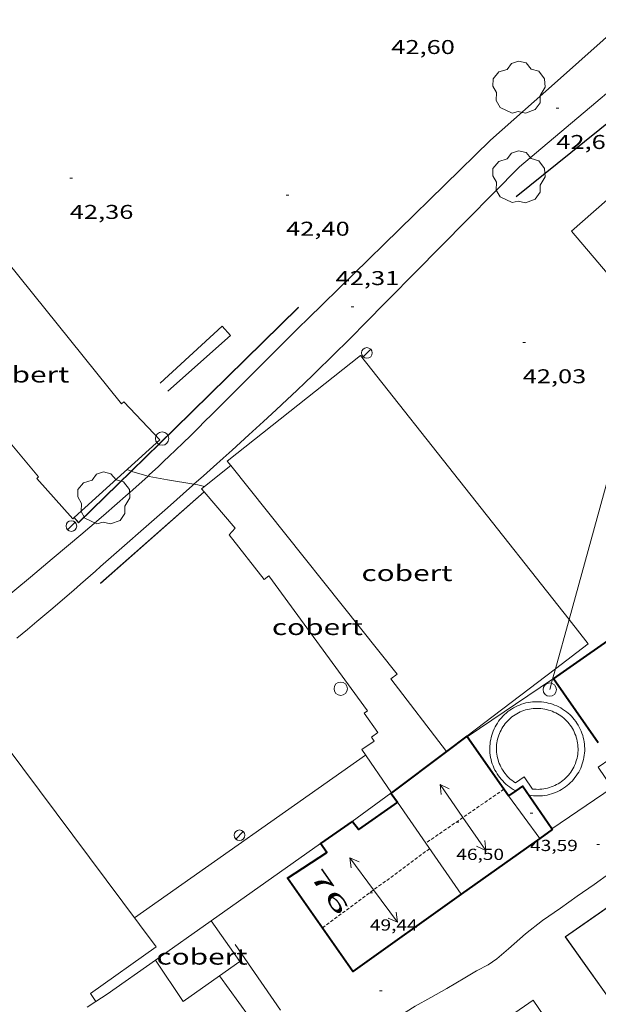
# Model space of a CAD drawing. Units: inches. Extents: x 453994 to 455009, y 4599498 to 4600017.
# Drawn here: x 454625 to 454669, y 4599546 to 4599620 of the extents above; entities that cross this region are included whole.
import ezdxf
from ezdxf.enums import TextEntityAlignment as Align

# ---------------------------------------------------------------- set-up
doc = ezdxf.new("R2010")
doc.units = ezdxf.units.IN
doc.header["$MEASUREMENT"] = 0
doc.linetypes.add('DGN Style 1', pattern=[6.793133050000001, 0.01130305, -6.78183])
doc.linetypes.add('TRAZOS2', pattern=[0.375, 0.25, -0.125])
for name, color, linetype, lineweight in [('ALTRES CARRETERES ASFALTADES', 7, 'Continuous', 0), ('ARBRE', 7, 'Continuous', 0), ('BASSA DE OBRA', 7, 'Continuous', 0), ('BOSC', 7, 'Continuous', 0), ('CARENER', 7, 'Continuous', 0), ('COBERT', 7, 'Continuous', 0), ('CORBA DE NIVELL', 7, 'Continuous', 0), ('COTA ALTIMETRICA', 7, 'Continuous', 0), ('COTA EDIFICI', 7, 'Continuous', 0), ('FACANA EXTERIOR', 7, 'Continuous', 0), ('FANAL', 7, 'Continuous', 0), ('FILAT', 7, 'Continuous', 0), ('LINIA ELECTRICA', 7, 'Continuous', 0), ('LINIA VOLUMETRICA', 7, 'Continuous', 0), ('MUR', 7, 'Continuous', 0), ('MUR CONTENCIO', 7, 'Continuous', 0), ('PAL', 7, 'Continuous', 0), ('TANCA DE VEGETACIO', 7, 'Continuous', 0), ('TEXT DE NUMERO DE POLICIA', 7, 'Continuous', 0)]:
    doc.layers.add(name, color=color, linetype=linetype, lineweight=lineweight)
doc.styles.add('Style-Arial', font='ARIAL.TTF')
doc.linetypes.add('bosc', pattern='A,-2.235,[9,dgnlstyle-mataro.shx,S=0.035752,R=0,X=0,Y=0],-2.235', length=4.47)
doc.linetypes.add('filat', pattern='A,0.25,[7,dgnlstyle-mataro.shx,S=0.008,R=0,X=0,Y=0],10.25', length=10.5)
doc.linetypes.add('linelec', pattern='A,6.625,[5,dgnlstyle-mataro.shx,S=0.0088,R=0,X=0.1,Y=0],0.125,-1.25,[6,dgnlstyle-mataro.shx,S=0.014,R=0,X=0,Y=0],-1.25,0.125,[5,dgnlstyle-mataro.shx,S=0.0088,R=0,X=0.9,Y=1.1],6.625', length=16)
doc.linetypes.add('tancaveg', pattern='A,-0.5,[1,dgnlstyle-mataro.shx,S=0.012544,R=0,X=0,Y=0],-1.1', length=1.6)

# ---------------------------------------------------------------- blocks, each defined once
blk = doc.blocks.new('FANAL')
at = {"color": 0, "linetype": 'ByBlock', "lineweight": -2}
blk.add_line((0.283, 0.283), (-0.283, -0.283), dxfattribs=at)
blk.add_circle((0.0002620689868927002, 0.0006722288131713868), 0.40000000060146, dxfattribs=at)
blk = doc.blocks.new('PAL')
at = {"color": 0, "linetype": 'ByBlock', "lineweight": -2}
blk.add_circle((0, 0), 0.5000000000992941, dxfattribs=at)
blk = doc.blocks.new('ARBRE')
at = {"color": 0, "linetype": 'ByBlock', "lineweight": -2, "flags": 128}
blk.add_lwpolyline([(-0.507, -1.872), (-1.415, -1.448), (-1.697, -0.9400000000000001), (-1.675, -0.342), (-1.951, 0.138), (-1.943, 0.686), (-1.511, 1.208), (-0.871, 1.406), (-0.543, 1.846), (-0.027, 2.012), (0.541, 1.882), (0.933, 1.428), (1.495, 1.262), (1.921, 0.6940000000000001), (1.969, 0.068), (1.593, -0.562), (1.593, -1.098), (1.229, -1.618), (0.505, -1.886), (-0.049, -1.762), (-0.507, -1.872)], dxfattribs=at)
blk = doc.blocks.new('COTA')
at = {"color": 0, "linetype": 'ByBlock', "lineweight": -2}
blk.add_line((0, 0), (0.2, 0), dxfattribs=at)
blk = doc.blocks.new('SENTIT')
at = {"color": 0, "linetype": 'ByBlock', "lineweight": -2}
blk.add_line((0, 0), (3, 0), dxfattribs=at)
at = {"color": 0, "linetype": 'ByBlock', "lineweight": -2, "flags": 128}
blk.add_lwpolyline([(2.35, 0.376), (3, 0), (2.35, -0.374)], dxfattribs=at)

msp = doc.modelspace()

# ---------------------------------------------------------------- linework, layer by layer
at = {"layer": 'ALTRES CARRETERES ASFALTADES', "color": 1, "linetype": 'Continuous', "lineweight": 20}
for points in [[(454660.4113223159, 4599611.173955088, 42.6560661338624), (454665.4473640171, 4599615.640923804, 42.75006627960001), (454670.4824057168, 4599620.107892526, 42.84406642533761), (454671.1684114087, 4599620.717888266, 42.85906644859361), (454671.8094167426, 4599621.289884289, 42.87706647650081), (454672.4104217564, 4599621.827880563, 42.89606650595841), (454672.9724264595, 4599622.332877082, 42.91606653696642), (454674.0244352986, 4599623.282870573, 42.95906660363362), (454674.9434430362, 4599624.11486489, 43.00006666720001), (454675.161573387, 4599624.312890545, 43.01038907845519)], [(454638.1665517149, 4599585.383745702, 41.96662461597745), (454638.8690979774, 4599586.009079524, 41.9820650888928), (454639.6351043624, 4599586.694074773, 41.99906511524961), (454640.3531103619, 4599587.338070325, 42.01506514005601), (454641.0241159927, 4599587.943066171, 42.03006516331201), (454642.279126573, 4599589.081058414, 42.05806520672321), (454643.3721358703, 4599590.083051674, 42.08206524393281), (454644.3241440233, 4599590.963045815, 42.10306527649121), (454645.1531511813, 4599591.737040725, 42.12206530594881), (454645.8771574633, 4599592.417036286, 42.13906533230561), (454646.5071629698, 4599593.014032431, 42.1530653540112), (454647.057167806, 4599593.539029071, 42.16606537416641), (454647.5361720464, 4599594.000026152, 42.17706539122081), (454648.3721794884, 4599594.810021064, 42.19706542222881), (454648.9951850903, 4599595.421017284, 42.21106544393441), (454649.4611893031, 4599595.881014462, 42.22206546098881), (454650.1561956387, 4599596.574010262, 42.23906548734561), (454650.8482020001, 4599597.271006093, 42.25606551370241), (454656.7232562923, 4599603.225970749, 42.40006573696), (454662.598310577, 4599609.179935403, 42.54406596021762), (454663.8723207012, 4599610.253927401, 42.59106603308641), (454668.3343561253, 4599614.010899371, 42.76706630595682), (454669.4493649863, 4599614.950892367, 42.80706636797281)], [(454634.7217533064, 4599585.990793471, 42.10989335971465), (454634.8390924046, 4599586.09811024, 42.11506529509601), (454635.4710978081, 4599586.681106349, 42.14206533695682), (454635.9411018827, 4599587.122103467, 42.16206536796481), (454636.2921049537, 4599587.455101319, 42.17706539122081), (454636.8161095825, 4599587.958098123, 42.19706542222881), (454637.3361142281, 4599588.464094963, 42.21606545168641), (454637.9251195344, 4599589.04309139, 42.23306547804322), (454638.4761245238, 4599589.588088055, 42.24306549354721), (454638.9911291995, 4599590.099084939, 42.24906550284961), (454639.4741335904, 4599590.579082019, 42.25206550750081), (454640.3771418343, 4599591.481076566, 42.25106550595041), (454643.536170701, 4599594.640057494, 42.22206546098881), (454644.3271779139, 4599595.429052715, 42.21806545478722), (454644.9211833115, 4599596.019049123, 42.21906545633761), (454645.3671873566, 4599596.461046424, 42.22206546098881), (454646.0381934123, 4599597.122042358, 42.23206547649281), (454646.7111994635, 4599597.782038274, 42.24806550129921), (454653.5612608896, 4599604.477996681, 42.45206581758081), (454660.4113223159, 4599611.173955088, 42.6560661338624)], [(454623.7020029958, 4599576.590180001, 41.73906471214561), (454625.8890201806, 4599578.408166226, 41.81006482222401), (454627.5260330908, 4599579.775155924, 41.86106490129442), (454628.7510427976, 4599580.804148225, 41.89906496020961), (454629.6670500981, 4599581.579142476, 41.92806500517121), (454630.3530555851, 4599582.162138175, 41.94906503772961), (454631.3790638377, 4599583.040131751, 41.9820650888928), (454632.4000721204, 4599583.923125373, 42.01606514160641), (454633.031077287, 4599584.475121442, 42.03906517726561), (454633.5810818349, 4599584.962118024, 42.06106521137441), (454634.0590858234, 4599585.39011506, 42.08106524238242), (454634.4760893228, 4599585.766112479, 42.09906527028961), (454634.7217533064, 4599585.990793471, 42.10989335971465)], [(454624.8769838835, 4599573.831166808, 41.51206436020481), (454625.6699901283, 4599574.492161816, 41.55206442222081), (454626.3629956111, 4599575.073157459, 41.5890644795856), (454627.5700052217, 4599576.093149882, 41.65506458191201), (454628.4720124549, 4599576.862144231, 41.70306465633121), (454629.1470178946, 4599577.441140006, 41.73606470749442), (454629.6510219918, 4599577.87813686, 41.75806474160321), (454630.4060281473, 4599578.53513215, 41.78606478501441), (454630.7820312341, 4599578.865129808, 41.79806480361921), (454631.1580343285, 4599579.196127469, 41.80806481912321), (454636.1730756481, 4599583.617096272, 41.92206499586882), (454638.0500911763, 4599585.280084608, 41.9640650609856), (454638.1665517149, 4599585.383745702, 41.96662461597745)]]:
    msp.add_polyline3d(points, dxfattribs=at)
at = {"layer": 'BASSA DE OBRA', "color": 1, "linetype": 'Continuous', "lineweight": 0, "elevation": 42.28906556486561, "flags": 128}
for points in [[(454663.2879540764, 4599562.053857104), (454663.3219540759, 4599562.046856835), (454663.4879541437, 4599562.021855538), (454663.6559542675, 4599562.003854235), (454663.8249544612, 4599561.994852938), (454663.9939547081, 4599561.992851653), (454664.161955014, 4599561.998850388), (454664.3299553883, 4599562.013849135), (454664.4969558141, 4599562.035847903), (454664.6629562991, 4599562.06584669), (454664.8269568341, 4599562.102845502), (454664.9899574359, 4599562.148844337), (454665.1489580845, 4599562.201843213), (454665.3059587832, 4599562.261842115), (454665.459959538, 4599562.329841051), (454665.6109603411, 4599562.404840022), (454665.7579611912, 4599562.486839035), (454665.8999620791, 4599562.574838093), (454666.0389630229, 4599562.670837187), (454666.171964003, 4599562.772836336), (454666.299965021, 4599562.880835531), (454666.4239660782, 4599562.994834768), (454666.5409671625, 4599563.113834064), (454666.6529682846, 4599563.238833409), (454666.7579694413, 4599563.369832816), (454666.8569706192, 4599563.504832274), (454666.949971818, 4599563.643831784), (454667.0359730439, 4599563.787831354), (454667.1149742894, 4599563.935830985), (454667.1859755451, 4599564.086830679), (454667.250976822, 4599564.241830427), (454667.3079781017, 4599564.398830238), (454667.3569793916, 4599564.558830114), (454667.3989806859, 4599564.720830048), (454667.4329819829, 4599564.884830044), (454667.4589832828, 4599565.050830103), (454667.4769845703, 4599565.216830223), (454667.4869858528, 4599565.383830407), (454667.4889871307, 4599565.551830652), (454667.4829883885, 4599565.718830957), (454667.4689896339, 4599565.885831323), (454667.4469908669, 4599566.052831748), (454667.4179920739, 4599566.217832224), (454667.3799932518, 4599566.380832764), (454667.3349944112, 4599566.542833357), (454667.2819955354, 4599566.701834005), (454667.2209966321, 4599566.858834712), (454667.1529976951, 4599567.012835466), (454667.077998717, 4599567.162836269), (454666.9959997052, 4599567.309837119), (454666.9070006447, 4599567.451838014), (454666.8110015505, 4599567.590838958), (454666.7090024091, 4599567.724839939), (454666.6010032128, 4599567.852840957), (454666.4860039754, 4599567.976842023), (454666.3660046847, 4599568.094843116), (454666.2400053468, 4599568.207844246), (454666.109005948, 4599568.313845405), (454665.9740064974, 4599568.413846584), (454665.833006992, 4599568.5078478), (454665.6890074289, 4599568.594849028), (454665.5400078049, 4599568.674850282), (454665.3880081231, 4599568.747851549), (454665.232008382, 4599568.813852835), (454665.0740085772, 4599568.871854124), (454664.9130087145, 4599568.922855424), (454664.7500087956, 4599568.966856728), (454664.5850088054, 4599569.001858035), (454664.418008759, 4599569.029859345), (454664.2510086518, 4599569.049860644), (454664.0820084809, 4599569.061861945), (454663.9140082507, 4599569.065863226), (454663.7450079659, 4599569.062864503), (454663.5770076144, 4599569.05086576), (454663.4090072022, 4599569.030867004), (454663.24300674, 4599569.003868221), (454663.0780062186, 4599568.968869418), (454662.9150056396, 4599568.925870589), (454662.7550050046, 4599568.874871724), (454662.5970043195, 4599568.816872832), (454662.4420035785, 4599568.750873906), (454662.2900027965, 4599568.678874948), (454662.14200196, 4599568.598875946), (454661.9980010767, 4599568.511876904), (454661.8590001556, 4599568.418877815), (454661.7239991875, 4599568.318878683), (454661.5939981816, 4599568.212879506), (454661.4689971381, 4599568.100880281), (454661.3489960567, 4599567.982881009), (454661.2359949482, 4599567.859881675), (454661.1289938036, 4599567.730882287), (454661.0269926287, 4599567.596882853), (454660.9329914359, 4599567.458883354), (454660.844990222, 4599567.316883801), (454660.763988981, 4599567.169884188), (454660.6899877283, 4599567.019884516), (454660.6229864559, 4599566.865884785), (454660.5639851807, 4599566.709884992), (454660.5119838861, 4599566.549885138), (454660.4679825963, 4599566.388885221)], [(454662.3177162102, 4599562.382986747), (454662.3179550688, 4599562.382864974)]]:
    msp.add_lwpolyline(points, dxfattribs=at)
at = {"layer": 'BASSA DE OBRA', "color": 5, "linetype": 'Continuous', "lineweight": 0, "elevation": 41.86106490129442}
for points in [[(454662.2939595006, 4599562.971866069), (454662.9539639307, 4599563.420861756), (454663.5779580238, 4599562.514855619), (454663.6959581157, 4599562.502854704), (454663.8409582798, 4599562.494853592), (454663.9879584926, 4599562.492852474), (454664.1309587521, 4599562.497851396), (454664.274959074, 4599562.510850324), (454664.419959443, 4599562.529849253), (454664.562959862, 4599562.555848208), (454664.7039603234, 4599562.587847188), (454664.8429608349, 4599562.626846194), (454664.9809613978, 4599562.672845217), (454665.1159620016, 4599562.724844275), (454665.2479626464, 4599562.782843363), (454665.3779633336, 4599562.846842475), (454665.5039640677, 4599562.91784163), (454665.6259648258, 4599562.992840821), (454665.7449656325, 4599563.074840044), (454665.8579664754, 4599563.162839323), (454665.9689673532, 4599563.255838625), (454666.0759682702, 4599563.354837967), (454666.1759691915, 4599563.455837365), (454666.2709701431, 4599563.561836809), (454666.3609711324, 4599563.673836299), (454666.4469721611, 4599563.79183583), (454666.526973188, 4599563.910835407), (454666.600974236, 4599564.033835037), (454666.667975296, 4599564.159834723), (454666.7289763769, 4599564.289834461), (454666.7849774804, 4599564.423834245), (454666.8339785732, 4599564.55783408), (454666.8759796777, 4599564.694833974), (454666.9119807958, 4599564.834833918), (454666.9409818955, 4599564.973833914), (454666.9629830146, 4599565.116833969), (454666.9789841168, 4599565.258834068), (454666.9869852142, 4599565.401834228), (454666.98898631, 4599565.545834436), (454666.9839873872, 4599565.688834696), (454666.9719884536, 4599565.831835009), (454666.9529895244, 4599565.976835378), (454666.9279905555, 4599566.117835786), (454666.894991559, 4599566.256836252), (454666.8569925624, 4599566.396836759), (454666.8119935168, 4599566.531837308), (454666.758994459, 4599566.66683792), (454666.6999953767, 4599566.799838575), (454666.6359962562, 4599566.928839259), (454666.5659971038, 4599567.054839985), (454666.4889979101, 4599567.176840759), (454666.4059986919, 4599567.296841575), (454666.3189994296, 4599567.411842413), (454666.22600012, 4599567.521843289), (454666.1270007783, 4599567.628844207), (454666.024001385, 4599567.729845145), (454665.9160019536, 4599567.826846114), (454665.8030024765, 4599567.918847115), (454665.6860029476, 4599568.004848137), (454665.5650033746, 4599568.085849179), (454665.4410037439, 4599568.159850235), (454665.3130040689, 4599568.228851313), (454665.1820043438, 4599568.291852404), (454665.0480045686, 4599568.34885351), (454664.9120047371, 4599568.398854619), (454664.7720048539, 4599568.44285575), (454664.6330049267, 4599568.480856864), (454664.4920049357, 4599568.51085798), (454664.3470048931, 4599568.534859117), (454664.2040048003, 4599568.551860228), (454664.0580046499, 4599568.561861352), (454663.9120044539, 4599568.565862466), (454663.7670042063, 4599568.562863561), (454663.6240039087, 4599568.552864631), (454663.4790035549, 4599568.535865705), (454663.3350031496, 4599568.51186676), (454663.1940027034, 4599568.481867784), (454663.0550022147, 4599568.445868783), (454662.9170016669, 4599568.401869761), (454662.7810010766, 4599568.351870716), (454662.6470004364, 4599568.294871644), (454662.5159997629, 4599568.232872542), (454662.3899990515, 4599568.164873391), (454662.2659982903, 4599568.089874217), (454662.1469974988, 4599568.009874996), (454662.0309966664, 4599567.923875743), (454661.9189958023, 4599567.832876451), (454661.8109948988, 4599567.735877121), (454661.7089939743, 4599567.634877739), (454661.6129930365, 4599567.530878305), (454661.5209920516, 4599567.419878831), (454661.4329910426, 4599567.30487932), (454661.3519900141, 4599567.18587975), (454661.2769889722, 4599567.06388013), (454661.2069879152, 4599566.938880467), (454661.1439868386, 4599566.809880746), (454661.0859857472, 4599566.677880981), (454661.035984653, 4599566.543881153), (454660.9909835437, 4599566.406881281), (454660.952958236, 4599566.267768452)], [(454660.949982342, 4599566.25688136), (454660.955982541, 4599566.281881353), (454660.952958236, 4599566.267768452)]]:
    msp.add_lwpolyline(points, dxfattribs=at)
at = {"layer": 'BASSA DE OBRA', "color": 1, "linetype": 'Continuous', "lineweight": 0, "elevation": 42.28906556486561}
msp.add_lwpolyline([(454660.4679825963, 4599566.388885221), (454660.431981296, 4599566.22488524), (454660.4029799992, 4599566.059885206), (454660.3829787086, 4599565.893885099), (454660.3699774214, 4599565.726884939), (454660.3649761465, 4599565.559884718), (454660.368974878, 4599565.391884428), (454660.3799736279, 4599565.224884085), (454660.3999723994, 4599565.058883675), (454660.4269711817, 4599564.892883213), (454660.4619699916, 4599564.728882694), (454660.5049688291, 4599564.566882117), (454660.5549676926, 4599564.406881489), (454660.6139665853, 4599564.248880797), (454660.67896551, 4599564.093880063), (454660.7519644774, 4599563.942879274), (454660.8319634785, 4599563.794878439), (454660.9189625208, 4599563.650877555), (454661.0129616043, 4599563.510876625), (454661.112960735, 4599563.375875656), (454661.2189599129, 4599563.245874651), (454661.3319591322, 4599563.119873597), (454661.4499584046, 4599562.999872518), (454661.5739577319, 4599562.885871399), (454661.7039571139, 4599562.777870245), (454661.8379565477, 4599562.675869071), (454661.9769560349, 4599562.579867866), (454662.1199555813, 4599562.490866643), (454662.266955187, 4599562.408865402), (454662.3177162102, 4599562.382986747)], dxfattribs=at)
at = {"layer": 'BASSA DE OBRA', "color": 5, "linetype": 'Continuous', "lineweight": 0, "elevation": 41.86106490129442, "flags": 128}
for points in [[(454660.952958236, 4599566.267768452), (454660.9229813214, 4599566.127881365), (454660.8979802128, 4599565.986881336), (454660.880979109, 4599565.844881245), (454660.8689779902, 4599565.69988111), (454660.8649769066, 4599565.557880921), (454660.8689758201, 4599565.413880668), (454660.8779747491, 4599565.270880378), (454660.894973698, 4599565.128880029), (454660.9189726426, 4599564.984879623), (454660.9479716253, 4599564.844879186), (454660.984970628, 4599564.70587869), (454661.0279696552, 4599564.568878151), (454661.0789687023, 4599564.432877553), (454661.13496778, 4599564.299876923), (454661.1969668973, 4599564.170876252), (454661.2659660331, 4599564.04287553), (454661.3409652162, 4599563.919874771), (454661.4219644236, 4599563.798873968), (454661.5079636768, 4599563.682873135), (454661.5989629681, 4599563.570872271), (454661.6969622929, 4599563.461871359), (454661.7979616756, 4599563.359870434), (454661.9029611024, 4599563.262869487), (454662.0149605629, 4599563.168868492), (454662.1319600765, 4599563.080867467), (454662.2509596312, 4599562.997866436), (454662.2939595006, 4599562.971866069)], [(454660.952958236, 4599566.267768452), (454660.949982342, 4599566.25688136)]]:
    msp.add_lwpolyline(points, dxfattribs=at)
at = {"layer": 'BOSC', "color": 3, "linetype": 'bosc', "lineweight": 20}
msp.add_polyline3d([(454653.6138134436, 4599545.495904835, 44.50106899435041), (454654.7538207195, 4599546.221897311, 44.4640689369856), (454655.9498275968, 4599546.883889263, 44.40806885016321), (454657.1418345209, 4599547.552881256, 44.360068775744), (454658.4798427335, 4599548.361872357, 44.32806872613121), (454659.355847931, 4599548.867866497, 44.32806872613121), (454660.2418528252, 4599549.331860492, 44.32806872613121), (454660.8908572838, 4599549.786856274, 44.32806872613121), (454661.7788642676, 4599550.525850682, 44.32806872613121), (454663.0468748227, 4599551.657842816, 44.35206876334082), (454664.3318843796, 4599552.654834611, 44.4640689369856), (454665.6618935132, 4599553.586825964, 44.56806909822721), (454666.9329022367, 4599554.476817701, 44.62406918504961), (454668.2049109616, 4599555.36680943, 44.67206925946882), (454669.3839190569, 4599556.192801765, 44.67206925946882), (454670.5469268844, 4599556.986794172, 44.69606929667841), (454671.7799336445, 4599557.625785806, 44.71206932148482), (454673.0109371312, 4599557.83377679, 44.71206932148482), (454674.3129373211, 4599557.592766535, 44.71206932148482), (454674.6880979092, 4599557.410464549, 44.71206932148482)], dxfattribs=at)
at = {"layer": 'CARENER', "color": 1, "linetype": 'TRAZOS2', "lineweight": 20, "elevation": 46.4970720889488}
for points in [[(454661.4269545903, 4599562.501871919), (454655.5620133245, 4599558.454978136)], [(454655.5620133245, 4599558.454978136), (454655.5619147906, 4599558.454910146)]]:
    msp.add_lwpolyline(points, dxfattribs=at)
at = {"layer": 'CARENER', "color": 1, "linetype": 'TRAZOS2', "lineweight": 20, "extrusion": (-0.0186465020967825, -0.01375319707362936, 0.9997315427302517), "elevation": -71686.81064073047}
msp.add_lwpolyline([(-3431729.535642247, 3095276.968149084), (-3431729.535642249, 3095266.955125821)], dxfattribs=at)
at = {"layer": 'COBERT', "color": 1, "linetype": 'Continuous', "lineweight": 0, "extrusion": (0.006451768104937872, 0.005405292017291409, 0.9999645781259094), "elevation": 27840.93742532569, "flags": 128}
msp.add_lwpolyline([(454616.7499387469, 4599502.646519683), (454606.7132229879, 4599514.62678943), (454613.3706000628, 4599520.00082576), (454613.3865996026, 4599519.980825339)], dxfattribs=at)
at = {"layer": 'COBERT', "color": 1, "linetype": 'Continuous', "lineweight": 0, "extrusion": (0.007943206735920834, -0.009833731624276873, 0.9999200984024136), "elevation": -41574.48515729122, "flags": 128}
msp.add_lwpolyline([(454608.4371104257, 4599416.836314743), (454618.0312656397, 4599404.959649282)], dxfattribs=at)
at = {"layer": 'COBERT', "color": 1, "linetype": 'Continuous', "lineweight": 0}
for points, elevation in [([(454640.9411069939, 4599586.774064992), (454638.9630664713, 4599585.214083681)], 44.55406907660654), ([(454630.1629546094, 4599546.151840892), (454630.808786395, 4599546.591079568)], 43.9850454930215)]:
    msp.add_lwpolyline(points, dxfattribs=dict(at, elevation=elevation))
at = {"layer": 'COBERT', "color": 1, "linetype": 'Continuous', "lineweight": 0, "flags": 128}
for points, elevation in [([(454638.9630664713, 4599585.214083681), (454638.7360903809, 4599585.035079027), (454638.9250889979, 4599584.814077249)], 44.27328768027966), ([(454630.808786395, 4599546.591079568), (454630.4047901477, 4599547.168083529)], 43.99306820688685)]:
    msp.add_lwpolyline(points, dxfattribs=dict(at, elevation=elevation))
at = {"layer": 'COBERT', "color": 1, "linetype": 'Continuous', "lineweight": 0}
for points in [[(454676.1723596122, 4599612.86883813, 46.71607242848641), (454666.5082799759, 4599604.347898244, 46.94007277577601), (454672.4208445163, 4599597.378158881, 46.86093812433081)], [(454640.9411069942, 4599586.774064988, 45.97907128584161), (454640.6661091855, 4599587.119067611, 45.98507129514401), (454650.6591846579, 4599595.024004042, 46.43307198972321), (454666.3144585692, 4599575.233480771, 46.2865713550573)], [(454632.7361293733, 4599591.400134416, 44.70506931063201), (454632.9061307675, 4599591.549133358, 44.71306932303521), (454635.6101133807, 4599588.705108431, 44.90506962071201), (454629.1800591917, 4599582.877148184, 44.44106890132641)], [(454640.9411069942, 4599586.774064988, 45.97907128584161), (454653.4070075913, 4599571.125946141, 45.72907089824161), (454652.9310041825, 4599570.773949207, 45.54507061296801), (454657.1169694037, 4599565.334909014, 45.57507065948001)], [(454629.1800591917, 4599582.877148184, 44.44106890132641), (454629.0740582989, 4599582.781148839, 44.43306888892321), (454626.3630771164, 4599585.815174113, 44.41706886411681), (454626.5070783033, 4599585.942173217, 44.42406887496961)], [(454638.9250889971, 4599584.814077246, 44.24406859589761), (454641.2500719104, 4599582.087055378, 44.28106865326241), (454640.7970673234, 4599581.575058021, 44.28106865326241), (454643.4330461361, 4599578.244032856, 44.27306864085921), (454643.7930486138, 4599578.497030516, 44.36906878969761), (454651.1839833701, 4599568.387958763, 44.30506869047201), (454650.9279816151, 4599568.208960429, 44.21706855403681), (454651.9689721587, 4599566.749950268, 44.10506838039202), (454651.4779687875, 4599566.40595346, 44.08106834318242), (454651.6779668289, 4599566.10695148, 44.0490682935696), (454650.7559605737, 4599565.470957489, 43.88906804550561), (454652.9939394902, 4599562.23493549, 43.97506817884001)], [(454666.3144585692, 4599575.233480771, 46.2865713550573), (454667.757047169, 4599573.409840801, 46.27307174165922), (454665.2956555877, 4599571.538813537, 46.0853738497097)], [(454665.2956555877, 4599571.538813537, 46.0853738497097), (454658.6299803765, 4599566.471899296, 45.57707066258082)], [(454630.4047901473, 4599547.168083527, 44.0490682935696), (454635.3268244485, 4599550.683051631, 43.88906804550561), (454621.5539428122, 4599569.097184681, 43.76906785945761), (454620.9549383326, 4599568.629188501, 43.76906785945761)], [(454635.2808167967, 4599549.684050432, 42.03206516641282), (454639.4628456717, 4599552.635023275, 42.28006555091201)], [(454639.4628456717, 4599552.635023275, 42.28006555091201), (454641.6048257823, 4599549.57600228, 42.8080663695232), (454640.0908153392, 4599548.509012112, 42.76506630285601)], [(454640.0908153392, 4599548.509012112, 42.76506630285601), (454637.3617965098, 4599546.585029837, 42.68806618347521), (454635.2808167972, 4599549.684050431, 42.03206516641282)]]:
    msp.add_polyline3d(points, dxfattribs=at)
at = {"layer": 'CORBA DE NIVELL', "color": 30, "linetype": 'Continuous', "lineweight": 0, "elevation": 42.00006511680001, "flags": 128}
msp.add_lwpolyline([(454633.457644983, 4599586.357156458), (454633.1460926101, 4599586.471123665)], dxfattribs=at)
at = {"layer": 'CORBA DE NIVELL', "color": 30, "linetype": 'Continuous', "lineweight": 0, "elevation": 42.00006511680001}
for points in [[(454633.4680176337, 4599586.353362097), (454633.457644983, 4599586.357156458)], [(454634.7217533064, 4599585.990793471), (454633.5670920942, 4599586.317120231), (454633.4680176337, 4599586.353362097)], [(454638.1665517149, 4599585.383745702), (454636.1840916066, 4599585.718099445), (454634.8090913566, 4599585.966110263), (454634.7217533064, 4599585.990793471)], [(454638.9630664713, 4599585.214083681), (454638.4550922215, 4599585.335081621), (454638.1665517149, 4599585.383745702)], [(454638.963092091, 4599585.214077578), (454638.9630664713, 4599585.214083681)]]:
    msp.add_lwpolyline(points, dxfattribs=at)
at = {"layer": 'FACANA EXTERIOR', "color": 1, "linetype": 'Continuous', "lineweight": 40, "extrusion": (0.008210951367624298, 0.005710097324200076, 0.9999499862824074), "elevation": 30041.84504312027, "flags": 128}
msp.add_lwpolyline([(454649.4432119378, 4599474.235023858), (454655.2716382415, 4599478.288051997)], dxfattribs=at)
at = {"layer": 'FACANA EXTERIOR', "color": 1, "linetype": 'Continuous', "lineweight": 40, "extrusion": (0.03931055483549716, -0.05605225333578527, 0.9976536599313945), "elevation": -239898.65613398, "flags": 128}
msp.add_lwpolyline([(3013260.466556702, 3496489.768216361), (3013260.466556702, 3496495.654621413)], dxfattribs=at)
at = {"layer": 'FACANA EXTERIOR', "color": 1, "linetype": 'Continuous', "lineweight": 40, "extrusion": (-0.08068655812170716, -0.06063395057375627, 0.9948935638430334), "elevation": -315529.3817570351, "flags": 128}
msp.add_lwpolyline([(-3403909.540251781, 3110718.124861846), (-3403909.540251783, 3110716.222543992)], dxfattribs=at)
at = {"layer": 'FACANA EXTERIOR', "color": 1, "linetype": 'Continuous', "lineweight": 40, "extrusion": (-0.04604143377601287, 0.0652264149752871, 0.9968077553697708), "elevation": 279125.5277770901, "flags": 128}
msp.add_lwpolyline([(-3023907.667710968, -3484364.66544356), (-3023907.667710969, -3484364.72806953)], dxfattribs=at)
at = {"layer": 'FACANA EXTERIOR', "color": 1, "linetype": 'Continuous', "lineweight": 40, "extrusion": (-0.04799718270658258, 0.06811167963581638, 0.9965224882306565), "elevation": 291507.2830222351, "flags": 128}
msp.add_lwpolyline([(-3021134.887798433, -3485750.353166254), (-3021134.887798434, -3485755.765764692)], dxfattribs=at)
at = {"layer": 'FACANA EXTERIOR', "color": 1, "linetype": 'Continuous', "lineweight": 40, "extrusion": (-0.08047172734457946, -0.06050410240198342, 0.9949188683961674), "elevation": -314834.4611171334, "flags": 128}
msp.add_lwpolyline([(-3403125.105448622, 3111644.765220777), (-3403125.105448621, 3111639.580464624)], dxfattribs=at)
at = {"layer": 'FACANA EXTERIOR', "color": 1, "linetype": 'Continuous', "lineweight": 40}
for points, elevation in [([(454652.9939394919, 4599562.234935492), (454652.9489391625, 4599562.20093578)], 44.86306955490727), ([(454665.030937565, 4599559.521839957), (454662.8239584689, 4599562.727861673), (454662.3177162102, 4599562.382986747)], 43.47806740645319), ([(454650.0319193501, 4599560.089955167), (454650.0319078805, 4599560.089969982), (454647.6658916388, 4599558.432985366), (454647.6699339435, 4599558.426924906)], 48.04116026169108), ([(454650.0319186227, 4599560.089954641), (454650.0319193501, 4599560.089955167)], 48.04116041453615), ([(454650.0559076812, 4599560.058969752), (454650.0319186227, 4599560.089954641)], 48.05015597434249)]:
    msp.add_lwpolyline(points, dxfattribs=dict(at, elevation=elevation))
at = {"layer": 'FACANA EXTERIOR', "color": 1, "linetype": 'Continuous', "lineweight": 40, "flags": 128}
for points, elevation in [([(454652.9489391625, 4599562.20093578), (454652.9679389894, 4599562.173935596)], 44.85706955001392), ([(454662.3177162102, 4599562.382986747), (454661.7729514071, 4599562.011868536)], 44.56516846743769), ([(454647.6699339435, 4599558.426924906), (454647.6699345662, 4599558.426923973)], 48.04282979691359)]:
    msp.add_lwpolyline(points, dxfattribs=dict(at, elevation=elevation))
at = {"layer": 'FACANA EXTERIOR', "color": 1, "linetype": 'Continuous', "lineweight": 40, "extrusion": (-0.5717578191421543, 0.7831765493808, 0.2443920799653522), "elevation": 3342328.837846751, "flags": 128}
msp.add_lwpolyline([(-3079283.849382842, -842336.292585653), (-3079283.849382841, -842332.989417048)], dxfattribs=at)
at = {"layer": 'FACANA EXTERIOR', "color": 1, "linetype": 'Continuous', "lineweight": 40, "extrusion": (-0.1203536487021744, 0.1833533809310395, 0.9756518523250141), "elevation": 788672.9746364204, "flags": 128}
msp.add_lwpolyline([(-2904074.813647523, -3508136.309530828), (-2904071.238715015, -3508136.200104017), (-2904071.178499872, -3508136.961532245)], dxfattribs=at)
at = {"layer": 'FACANA EXTERIOR', "color": 1, "linetype": 'Continuous', "lineweight": 40, "extrusion": (0.1702451807935172, 0.1986543109682807, 0.9651699555779285), "elevation": 991168.8216855567, "flags": 128}
msp.add_lwpolyline([(2647817.043709116, -3656407.712107389), (2647817.001300191, -3656407.700640522), (2647817.281572626, -3656406.534842159)], dxfattribs=at)
at = {"layer": 'FACANA EXTERIOR', "color": 1, "linetype": 'Continuous', "lineweight": 40, "extrusion": (0.2069467755053558, 0.1470452271966457, 0.9672387157608109), "elevation": 770476.7940614972, "flags": 128}
msp.add_lwpolyline([(3486085.60964303, -2935342.121417046), (3486085.60964303, -2935334.637218779)], dxfattribs=at)
at = {"layer": 'FACANA EXTERIOR', "color": 1, "linetype": 'Continuous', "lineweight": 40}
for points in [[(454658.2098898054, 4599554.62088411, 45.6860708315744), (454650.0768333402, 4599548.840936859, 48.30507489207201), (454645.174878762, 4599555.828984887, 47.94507433392801), (454648.1388979936, 4599557.757965388, 48.28907486726561), (454647.6699339435, 4599558.426924906, 48.04309106134704)], [(454647.6699339435, 4599558.426924906, 48.04309106134704), (454647.6699023426, 4599558.426969984, 48.04307448586721)]]:
    msp.add_polyline3d(points, dxfattribs=at)
at = {"layer": 'FILAT', "color": 7, "linetype": 'filat', "lineweight": 0, "extrusion": (-0.004128564173094487, -0.00290203915066214, 0.9999872664822471), "elevation": -15183.10434608844, "flags": 128}
msp.add_lwpolyline([(454629.995411998, 4599528.169369919), (454647.34182533, 4599540.362308551)], dxfattribs=at)
at = {"layer": 'LINIA ELECTRICA', "color": 1, "linetype": 'linelec', "lineweight": 0}
for points in [[(454672.4208445163, 4599597.378158881, 42.29155677459102), (454666.3144585692, 4599575.233480771, 41.95343412845272)], [(454666.3144585692, 4599575.233480771, 41.95343412845272), (454665.2956555877, 4599571.538813537, 41.89702099587833)], [(454665.2956555877, 4599571.538813537, 41.89702099587833), (454665.0791824391, 4599570.753778291, 41.88503445024548)], [(454665.0791824391, 4599570.753778291, 41.88503445024548), (454664.8630165812, 4599569.969857427, 41.87306491989921)]]:
    msp.add_polyline3d(points, dxfattribs=at)
at = {"layer": 'LINIA VOLUMETRICA', "color": 1, "linetype": 'Continuous', "lineweight": 20, "elevation": 48.19307471843786}
msp.add_lwpolyline([(454653.4439347782, 4599561.521930974), (454655.5620133245, 4599558.454978136)], dxfattribs=at)
at = {"layer": 'LINIA VOLUMETRICA', "color": 1, "linetype": 'Continuous', "lineweight": 20, "extrusion": (0.199265742768542, -0.2725671488857893, 0.9412758963806378), "elevation": -1163047.65798225, "flags": 128}
msp.add_lwpolyline([(3081583.771830918, 3242506.689796772), (3081583.771830917, 3242502.481145691)], dxfattribs=at)
at = {"layer": 'LINIA VOLUMETRICA', "color": 1, "linetype": 'Continuous', "lineweight": 20, "elevation": 48.12507858375449, "flags": 128}
msp.add_lwpolyline([(454655.5620133245, 4599558.454978136), (454658.2098898056, 4599554.620884116)], dxfattribs=at)
at = {"layer": 'MUR', "color": 1, "linetype": 'Continuous', "lineweight": 20, "extrusion": (-0.00499166377794742, -0.004411454493638424, 0.999977810934812), "elevation": -22516.09866287263, "flags": 128}
msp.add_lwpolyline([(454625.720043476, 4599523.382101635), (454633.4813552875, 4599530.241120123)], dxfattribs=at)
at = {"layer": 'MUR', "color": 1, "linetype": 'Continuous', "lineweight": 20, "flags": 128}
for points, elevation in [([(454665.0791824391, 4599570.753778291), (454658.6659800456, 4599566.420898944)], 44.60927487192067), ([(454665.030937567, 4599559.521839955), (454669.5549679505, 4599562.601810403), (454668.5009780543, 4599564.148820798), (454669.3699840148, 4599564.756815147)], 40.95206349198081), ([(454650.0319193501, 4599560.089955167), (454650.0319186227, 4599560.089954641)], 42.88106648270241), ([(454639.4628456733, 4599552.635023277), (454647.6699023439, 4599558.426969987)], 42.04606518810033), ([(454630.808786395, 4599546.591079568), (454631.6487917192, 4599547.121074017), (454635.2808167967, 4599549.684050432)], 41.38106415758375)]:
    msp.add_lwpolyline(points, dxfattribs=dict(at, elevation=elevation))
at = {"layer": 'MUR', "color": 1, "linetype": 'Continuous', "lineweight": 20}
for points, elevation in [([(454665.1370232521, 4599570.792856624), (454665.0791824391, 4599570.753778291)], 44.61706917424453), ([(454652.9489391625, 4599562.20093578), (454650.0319193501, 4599560.089955167)], 42.88106648270241)]:
    msp.add_lwpolyline(points, dxfattribs=dict(at, elevation=elevation))
at = {"layer": 'MUR', "color": 1, "linetype": 'Continuous', "lineweight": 20, "extrusion": (0.1118452857016705, -0.1384867756695231, 0.9840284777540592), "elevation": -586082.3258464166, "flags": 128}
msp.add_lwpolyline([(3243636.306830947, 3240042.410090933), (3243636.762879867, 3240049.802899432), (3243644.678163743, 3240049.218665325)], dxfattribs=at)
at = {"layer": 'MUR', "color": 1, "linetype": 'Continuous', "lineweight": 20, "extrusion": (-0.004873971532812475, 0.006789418138472529, 0.9999650734914888), "elevation": 29053.71683502369, "flags": 128}
msp.add_lwpolyline([(454634.8920176424, 4599457.261149549), (454637.0551235385, 4599454.248059019)], dxfattribs=at)
at = {"layer": 'MUR', "color": 1, "linetype": 'Continuous', "lineweight": 20, "extrusion": (0.05339082414196821, -0.03094653141546421, 0.9980940497221659), "elevation": -118024.7555960847, "flags": 128}
msp.add_lwpolyline([(4207402.880448545, 1909546.384010811), (4207404.751710534, 1909545.508965208), (4207404.136625874, 1909544.212601353)], dxfattribs=at)
at = {"layer": 'MUR', "color": 1, "linetype": 'Continuous', "lineweight": 20}
for points in [[(454646.0182048991, 4599598.640044863, 43.4970674377488), (454636.6991211543, 4599589.507101412, 43.51306746255521), (454633.4680176337, 4599586.353362097, 43.49149097112675)], [(454633.4680176337, 4599586.353362097, 43.49149097112675), (454629.511056776, 4599582.491145073, 43.46506738813602), (454629.1800591917, 4599582.877148184, 43.47406740208962)]]:
    msp.add_polyline3d(points, dxfattribs=at)
at = {"layer": 'MUR CONTENCIO', "color": 1, "linetype": 'Continuous', "lineweight": 30, "extrusion": (-0.0161779334578773, -0.03129038455388341, 0.9993794005799314), "elevation": -151236.6368005438, "flags": 128}
msp.add_lwpolyline([(-1708585.42592979, 4291973.006521764), (-1708589.067560198, 4291974.766628779), (-1708594.984376588, 4291961.367104417)], dxfattribs=at)
at = {"layer": 'MUR CONTENCIO', "color": 1, "linetype": 'Continuous', "lineweight": 30}
msp.add_polyline3d([(454636.2171419708, 4599592.349109476, 42.42406577416961), (454640.8971810563, 4599596.54408047, 42.44806581137921), (454640.2731853697, 4599597.240086283, 42.44806581137921), (454635.6351456817, 4599592.957114834, 42.27206553850881)], dxfattribs=at)
at = {"layer": 'TANCA DE VEGETACIO', "color": 3, "linetype": 'tancaveg', "lineweight": 0, "extrusion": (-0.004837792979822705, -0.004275309285437533, 0.9999791585276158), "elevation": -21819.93151176635, "flags": 128}
msp.add_lwpolyline([(454626.0480919468, 4599526.68305594), (454633.824389281, 4599533.555070397)], dxfattribs=at)
at = {"layer": 'TANCA DE VEGETACIO', "color": 3, "linetype": 'tancaveg', "lineweight": 0, "elevation": 41.86806491285097}
msp.add_lwpolyline([(454670.259839248, 4599545.495778539), (454666.0448778142, 4599551.439819736), (454672.5555113613, 4599555.959492136)], dxfattribs=at)
at = {"layer": 'TANCA DE VEGETACIO', "color": 3, "linetype": 'tancaveg', "lineweight": 0, "elevation": 41.73606470749442, "flags": 128}
msp.add_lwpolyline([(454641.2548348607, 4599550.844006901), (454644.6488028071, 4599545.925973524)], dxfattribs=at)
at = {"layer": 'TANCA DE VEGETACIO', "color": 3, "linetype": 'tancaveg', "lineweight": 0}
for points in [[(454646.0222050419, 4599598.658044861, 43.4970674377488), (454636.6921211965, 4599589.514101476, 43.51306746255521), (454633.457644983, 4599586.357156458, 43.49144438337941)], [(454633.457644983, 4599586.357156458, 43.49144438337941), (454629.5120568914, 4599582.506145089, 43.46506738813602), (454629.1880592571, 4599582.884148135, 43.47406740208962)]]:
    msp.add_polyline3d(points, dxfattribs=at)

# ---------------------------------------------------------------- block references
at = {"layer": 'ARBRE', "color": 3, "linetype": 'Continuous', "lineweight": 0, "xscale": 1.000001550400009, "yscale": 1.000001550399986, "zscale": 1.0000015504, "rotation": 359.9995652666707}
for p in [(454662.549355351, 4599615.090944939, 42.86806646254721), (454662.5483043612, 4599608.370934527, 42.66006614006402), (454631.3950733014, 4599584.284133559, 41.92006499276801)]:
    msp.add_blockref('ARBRE', p, dxfattribs=at)
at = {"layer": 'CARENER', "color": 1, "linetype": 'Continuous', "lineweight": 20, "zscale": 1.0000015504}
for p, xscale, yscale, rotation in [((454658.3519337222, 4599560.379891962, 46.4970720889488), 1.00000303360566, 1.000003033605651, 124.6062136522099), ((454658.3519337222, 4599560.379891962, 46.4970720889488), 1.00000303360566, 1.000003033605651, 304.6062136522099), ((454651.6498820857, 4599554.943934386, 49.45107666883041), 1.000003682047331, 1.000003682047321, 126.4115687579488), ((454651.6498820857, 4599554.943934386, 49.45107666883041), 1.000003682047331, 1.000003682047321, 306.4115687579488)]:
    msp.add_blockref('SENTIT', p, dxfattribs=dict(at, xscale=xscale, yscale=yscale, rotation=rotation))
at = {"layer": 'COTA ALTIMETRICA', "color": 7, "linetype": 'Continuous', "lineweight": 0, "xscale": 1.000001550400009, "yscale": 1.000001550399986, "zscale": 1.0000015504, "rotation": 359.9995652666707}
for p in [(454665.3543481743, 4599613.571921301, 42.61206606564481), (454628.8482517798, 4599608.32719016, 42.36206567804481), (454645.0822673882, 4599607.067065029, 42.40206574006081), (454649.9732112889, 4599598.674014906, 42.30606559122241), (454662.8332109299, 4599595.998913184, 42.0340651695136), (454668.4059338766, 4599558.345812524, 40.38606261445441), (454652.0818253254, 4599547.374919373, 40.41806266406721)]:
    msp.add_blockref('COTA', p, dxfattribs=at)
at = {"layer": 'COTA EDIFICI', "color": 7, "linetype": 'Continuous', "lineweight": 0, "xscale": 1.000001550400009, "yscale": 1.000001550399986, "zscale": 1.0000015504, "rotation": 359.9995652666707}
for p in [(454663.3919439944, 4599560.703854223, 43.58506757418401), (454657.85393034, 4599560.035895206, 46.4970720889488), (454651.3698800886, 4599554.737936191, 49.44207665487681)]:
    msp.add_blockref('COTA', p, dxfattribs=at)
at = {"layer": 'FANAL', "color": 7, "linetype": 'Continuous', "lineweight": 0, "xscale": 1.000001550400009, "yscale": 1.000001550399986, "zscale": 1.0000015504, "rotation": 359.9995652666707}
for p in [(454651.143186941, 4599595.226000683, 42.24106549044641), (454628.9650540326, 4599582.241148829, 41.88906494470561), (454641.5808976143, 4599559.048017147, 41.47306429973921)]:
    msp.add_blockref('FANAL', p, dxfattribs=at)
at = {"layer": 'PAL', "color": 7, "linetype": 'Continuous', "lineweight": 20, "xscale": 1.000001550400009, "yscale": 1.000001550399986, "zscale": 1.0000015504, "rotation": 359.9995652666707}
for p in [(454635.7761143741, 4599588.802107322, 42.00006511680001), (454649.1769928007, 4599570.040976554, 41.40106418811042), (454664.8630165812, 4599569.969857427, 41.87306491989921)]:
    msp.add_blockref('PAL', p, dxfattribs=at)

# ---------------------------------------------------------------- texts
at = {"layer": 'COBERT', "color": 7, "linetype": 'Continuous', "lineweight": 20, "style": 'Style-Arial', "width": 1.366665}
for p in [(454625.3989909073, 4599593.607193508, 45.46507048893602), (454654.1479224928, 4599578.715952289, 46.21707165483681), (454647.4258813341, 4599574.66499701, 44.37706880210081), (454638.7626803317, 4599549.944024415, 42.26406552610561)]:
    msp.add_text('cobert', height=1.20000186048, rotation=359.99956526667, dxfattribs=at).set_placement(p, align=Align.MIDDLE_CENTER)
at = {"layer": 'COTA ALTIMETRICA', "color": 7, "linetype": 'Continuous', "lineweight": 0, "style": 'Style-Arial', "width": 1.333331428571429}
for s, p in [('42,60', (454652.9733678426, 4599618.694023183, 42.59606604083842)), ('42,61', (454665.3543329992, 4599611.571918201, 42.61206606564481)), ('42,36', (454628.8482366048, 4599606.327187059, 42.36206567804481)), ('42,40', (454645.0822522131, 4599605.067061929, 42.40206574006081)), ('42,31', (454648.7982298852, 4599601.365027994, 42.30606559122241)), ('42,03', (454662.8331957549, 4599593.998910083, 42.0340651695136))]:
    msp.add_text(s, height=1.05000162792, rotation=359.99956526667, dxfattribs=at).set_placement(p, align=Align.TOP_LEFT)
at = {"layer": 'COTA EDIFICI', "color": 7, "linetype": 'Continuous', "lineweight": 0, "style": 'Style-Arial', "width": 1.25}
for s, p in [('43,59', (454663.3919288193, 4599558.703851122, 43.58506757418401)), ('46,50', (454657.8539151649, 4599558.035892106, 46.4970720889488)), ('49,44', (454651.3698649135, 4599552.73793309, 49.44207665487681))]:
    msp.add_text(s, height=0.8400013023360002, rotation=359.99956526667, dxfattribs=at).set_placement(p, align=Align.TOP_LEFT)
at = {"layer": 'TEXT DE NUMERO DE POLICIA', "color": 7, "linetype": 'DGN Style 1', "lineweight": 20, "style": 'Style-Arial', "width": 2.249995982150032}
msp.add_text('76', height=1.120003736451101, rotation=305.0487736288717, dxfattribs=at).set_placement((454648.3303865757, 4599554.813420263), align=Align.MIDDLE_CENTER)

doc.saveas('drawing.dxf')
